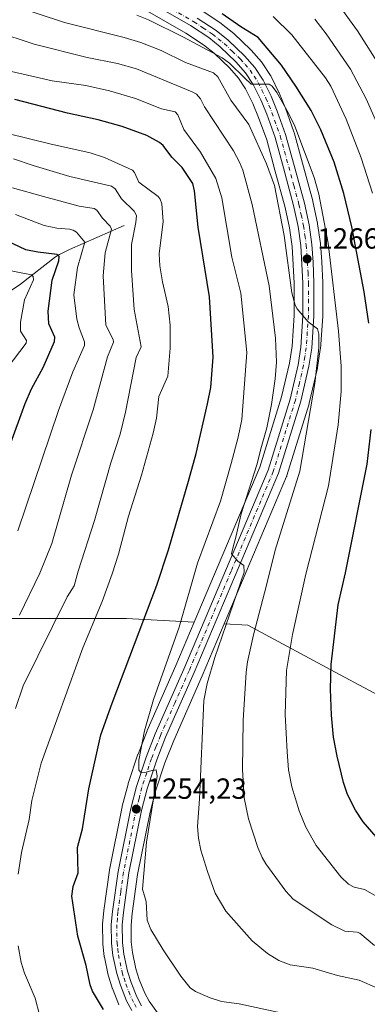
# Model space of a CAD drawing. Units: metres. Extents: x 661429 to 664883, y 4755779 to 4758409.
# Drawn here: x 662347 to 662467, y 4756793 to 4757131 of the extents above; entities that cross this region are included whole.
import ezdxf

# ---------------------------------------------------------------- set-up
doc = ezdxf.new("R2010")
doc.units = ezdxf.units.M
doc.header["$MEASUREMENT"] = 0
doc.linetypes.add('DGN Style 4', pattern=[2.638475, 1.318413, -0.659207, 0.001648, -0.659207])
for name, color, linetype, lineweight in [('Arbolado forestal CxS', 92, 'Continuous', 0), ('Carretera de calzada única Cxs', 7, 'Continuous', 13), ('Carretera de calzada única eje', 7, 'DGN Style 4', 0), ('Corriente natural lineal', 142, 'Continuous', 13), ('Curva de nivel maestra', 30, 'Continuous', 30), ('Curva de nivel normal', 30, 'Continuous', 0), ('Núcleo urbano CxS', 7, 'Continuous', 0), ('Punto de cota en terreno', 7, 'Continuous', 0), ('Rótulo de punto de cota en terreno', 7, 'Continuous', 0)]:
    doc.layers.add(name, color=color, linetype=linetype, lineweight=lineweight)
doc.styles.add('Style-Arial', font='txt')

# ---------------------------------------------------------------- blocks, each defined once
blk = doc.blocks.new('*U9')
at = {"layer": 'Arbolado forestal CxS', "color": 92, "linetype": 'Continuous', "lineweight": 0}
for points in [[(662323.6107, 4756925.5605, 1225.5272), (662358.3299, 4756925.5603, 1238.0206), (662383.7909, 4756925.5601, 1247.3629), (662407.0843, 4756924.2657, 1256.488), (662400.7763, 4756909.3405, 1255.8231), (662390.9161, 4756887.0329, 1254.1635), (662390.8627, 4756886.9039, 1254.1529), (662387.7719, 4756878.9251, 1253.8742), (662387.7355, 4756878.8231, 1253.8775), (662384.3655, 4756868.7631, 1253.8286), (662384.3043, 4756868.5557, 1253.8386), (662382.3543, 4756860.9557, 1253.8177), (662382.3193, 4756860.8029, 1253.7989), (662377.9493, 4756839.1229, 1252.8426), (662377.9357, 4756839.0511, 1252.8397), (662377.9193, 4756838.9481, 1252.8357), (662375.9793, 4756825.1581, 1252.1134), (662375.9615, 4756825.0021, 1252.1013), (662375.5715, 4756820.5521, 1251.7859), (662375.5603, 4756820.2713, 1251.7692), (662375.6403, 4756813.9023, 1251.4413), (662375.6589, 4756813.6043, 1251.4286), (662376.1389, 4756809.3443, 1251.34), (662376.1657, 4756809.1591, 1251.3386), (662376.1859, 4756809.0555, 1251.339), (662377.5059, 4756802.8555, 1251.4129), (662377.5809, 4756802.5717, 1251.4039), (662378.8709, 4756798.5117, 1251.3124), (662378.9111, 4756798.3941, 1251.3091), (662378.9375, 4756798.3241, 1251.3071), (662381.0175, 4756793.0241, 1250.8989), (662381.1821, 4756792.6731, 1250.8849)], [(662394.4037, 4756789.9891, 1250.6401), (662391.5343, 4756793.9807, 1250.8173), (662390.0513, 4756796.6965, 1251.1408), (662388.1681, 4756801.4471, 1251.5082), (662387.0341, 4756805.0271, 1251.7589), (662385.8353, 4756810.6597, 1252.1084), (662385.4279, 4756814.3165, 1252.2458), (662385.3519, 4756820.0789, 1252.5776), (662385.7017, 4756824.0799, 1252.8893), (662387.5985, 4756837.5445, 1253.4337), (662391.8953, 4756858.8893, 1254.3871), (662393.7587, 4756866.1191, 1254.7146), (662397.0125, 4756875.8511, 1255.2306), (662400.0017, 4756883.5499, 1255.9436), (662409.8337, 4756905.7795, 1258.0711), (662417.4023, 4756923.6925, 1258.9882), (662425.4542, 4756923.2451, 1262.813), (662455.5441, 4756907.0423, 1274.8525), (662490.2631, 4756888.5251, 1285.3174)]]:
    blk.add_polyline3d(points, dxfattribs=at)
blk = doc.blocks.new('*U19')
at = {"layer": 'Núcleo urbano CxS', "color": 7, "linetype": 'Continuous', "lineweight": 0}
for points in [[(662381.1821, 4756792.6731, 1250.8849), (662381.0175, 4756793.0241, 1250.8989), (662378.9375, 4756798.3241, 1251.3071), (662378.9111, 4756798.3941, 1251.3091), (662378.8709, 4756798.5117, 1251.3124), (662377.5809, 4756802.5717, 1251.4039), (662377.5059, 4756802.8555, 1251.4129), (662376.1859, 4756809.0555, 1251.339), (662376.1657, 4756809.1591, 1251.3386), (662376.1389, 4756809.3443, 1251.34), (662375.6589, 4756813.6043, 1251.4286), (662375.6403, 4756813.9023, 1251.4413), (662375.5603, 4756820.2713, 1251.7692), (662375.5715, 4756820.5521, 1251.7859), (662375.9615, 4756825.0021, 1252.1013), (662375.9793, 4756825.1581, 1252.1134), (662377.9193, 4756838.9481, 1252.8357), (662377.9357, 4756839.0511, 1252.8397), (662377.9493, 4756839.1229, 1252.8426), (662382.3193, 4756860.8029, 1253.7989), (662382.3543, 4756860.9557, 1253.8177), (662384.3043, 4756868.5557, 1253.8386), (662384.3655, 4756868.7631, 1253.8286), (662387.7355, 4756878.8231, 1253.8775), (662387.7719, 4756878.9251, 1253.8742), (662390.8627, 4756886.9039, 1254.1529), (662390.9161, 4756887.0329, 1254.1635), (662400.7763, 4756909.3405, 1255.8231), (662407.0843, 4756924.2657, 1256.488), (662429.6087, 4756977.5605, 1259.3484), (662437.0937, 4757001.7187, 1260.8229), (662439.8217, 4757013.3073, 1261.7918), (662440.6859, 4757019.0693, 1262.5248), (662441.4399, 4757029.7051, 1263.6907), (662441.4301, 4757040.7325, 1264.7242), (662440.7021, 4757053.3861, 1265.1578), (662439.8139, 4757059.7481, 1265.4856), (662438.3041, 4757066.7999, 1265.3458), (662434.8057, 4757079.5913, 1265.5314), (662431.9765, 4757090.0077, 1266.8911), (662429.1835, 4757097.7717, 1267.685), (662427.1959, 4757102.5127, 1268.5943), (662424.7385, 4757107.5611, 1268.8973), (662422.3175, 4757111.2289, 1269.2351), (662419.2287, 4757114.7659, 1269.3107), (662414.0102, 4757119.7625, 1269.868), (662410.2717, 4757122.7627, 1270.5973), (662404.1849, 4757126.7753, 1271.1962), (662360.6277, 4757151.8361, 1274.7911)], [(662409.7871, 4757134.4111, 1274.0368), (662416.2471, 4757130.1311, 1273.434), (662416.4622, 4757129.9743, 1273.4028), (662420.6321, 4757126.6443, 1273.2856), (662420.6885, 4757126.5983, 1273.2885), (662420.8325, 4757126.4693, 1273.2891), (662426.4425, 4757121.1093, 1272.5734), (662426.6341, 4757120.9085, 1272.5491), (662430.1811, 4757116.8285, 1272.2784), (662430.4033, 4757116.5335, 1272.2756), (662433.2633, 4757112.2035, 1271.8281), (662433.3581, 4757112.0501, 1271.8241), (662433.4569, 4757111.8645, 1271.811), (662436.1569, 4757106.3245, 1271.2819), (662436.2301, 4757106.1621, 1271.2585), (662438.3301, 4757101.1121, 1270.4739), (662438.3807, 4757100.9817, 1270.4739), (662441.3123, 4757092.8473, 1269.6141), (662441.3846, 4757092.6191, 1269.5486), (662444.2843, 4757081.9801, 1269.1011), (662447.8239, 4757069.0311, 1268.2232), (662447.8637, 4757068.8679, 1268.2181), (662449.4537, 4757061.4379, 1268.0429), (662449.4745, 4757061.3311, 1268.0424), (662449.4917, 4757061.2215, 1268.0398), (662450.4317, 4757054.4315, 1267.7872), (662450.4511, 4757054.2525, 1267.7776), (662450.9211, 4757048.2025, 1267.35), (662450.9275, 4757048.0931, 1267.3411), (662451.2176, 4757041.0231, 1267.0659), (662451.2202, 4757040.9027, 1267.0576), (662451.2301, 4757029.5215, 1266.1995), (662451.2225, 4757029.3067, 1266.1773), (662450.4325, 4757018.2267, 1265.5453), (662450.4067, 4757017.9933, 1265.5307), (662449.4667, 4757011.7533, 1264.9345), (662449.4545, 4757011.6791, 1264.9292), (662449.4209, 4757011.5155, 1264.9145), (662446.6009, 4756999.4855, 1263.9194), (662446.5457, 4756999.2823, 1263.9086), (662438.9057, 4756974.6223, 1262.0924), (662438.8591, 4756974.4841, 1262.0794), (662438.8035, 4756974.3425, 1262.0625), (662417.4023, 4756923.6925, 1258.9882), (662409.8337, 4756905.7795, 1258.0711), (662400.0017, 4756883.5499, 1255.9436), (662397.0125, 4756875.8511, 1255.2306), (662393.7587, 4756866.1191, 1254.7146), (662391.8953, 4756858.8893, 1254.3871), (662387.5985, 4756837.5445, 1253.4337), (662385.7017, 4756824.0799, 1252.8893), (662385.3519, 4756820.0789, 1252.5776), (662385.4279, 4756814.3165, 1252.2458), (662385.8353, 4756810.6597, 1252.1084), (662387.0341, 4756805.0271, 1251.7589), (662388.1681, 4756801.4471, 1251.5082), (662390.0513, 4756796.6965, 1251.1408), (662391.5343, 4756793.9807, 1250.8173), (662394.4037, 4756789.9891, 1250.6401)]]:
    blk.add_polyline3d(points, dxfattribs=at)
blk = doc.blocks.new('*U23')
at = {"layer": 'Arbolado forestal CxS', "color": 92, "linetype": 'Continuous', "lineweight": 0}
blk.add_polyline3d([(662360.6277, 4757151.8361, 1274.7911), (662404.1849, 4757126.7753, 1271.1962), (662410.2717, 4757122.7627, 1270.5973), (662414.0102, 4757119.7625, 1269.868), (662419.2287, 4757114.7659, 1269.3107), (662422.3175, 4757111.2289, 1269.2351), (662424.7385, 4757107.5611, 1268.8973), (662427.1959, 4757102.5127, 1268.5943), (662429.1835, 4757097.7717, 1267.685), (662431.9765, 4757090.0077, 1266.8911), (662434.8057, 4757079.5913, 1265.5314), (662438.3041, 4757066.7999, 1265.3458), (662439.8139, 4757059.7481, 1265.4856), (662440.7021, 4757053.3861, 1265.1578), (662441.4301, 4757040.7325, 1264.7242), (662441.4399, 4757029.7051, 1263.6907), (662440.6859, 4757019.0693, 1262.5248), (662439.8217, 4757013.3073, 1261.7918), (662437.0937, 4757001.7187, 1260.8229), (662429.6087, 4756977.5605, 1259.3484), (662407.0843, 4756924.2657, 1256.488), (662383.7909, 4756925.5601, 1247.3629), (662358.3299, 4756925.5603, 1238.0206), (662323.6107, 4756925.5605, 1225.5272)], dxfattribs=at)
blk = doc.blocks.new('5PATER')
at = {"layer": 'Punto de cota en terreno', "linetype": 'Continuous', "lineweight": 0}
h = blk.add_hatch(color=51, dxfattribs=at)
edge = h.paths.add_edge_path()
edge.add_ellipse((0, 0), major_axis=(-0.11, -0.111), ratio=0.999422, start_angle=0, end_angle=360)
blk = doc.blocks.new('*U26')
at = {"layer": 'Carretera de calzada única Cxs', "color": 7, "linetype": 'Continuous', "lineweight": 13}
for points in [[(662385.6601, 4756790.7601, 1250.8399), (662383.8101, 4756794.1201, 1251.2661), (662381.7301, 4756799.4201, 1251.7325), (662380.4401, 4756803.4801, 1252.897), (662379.1201, 4756809.6801, 1253.7357), (662378.6401, 4756813.9401, 1253.4541), (662378.5601, 4756820.2901, 1254.332), (662378.9501, 4756824.7401, 1253.7082), (662380.8901, 4756838.5301, 1253.2067), (662385.2601, 4756860.2101, 1254.8706), (662387.2101, 4756867.8101, 1255.2961), (662390.5801, 4756877.8701, 1256.3128), (662393.6601, 4756885.8201, 1260.5836), (662403.5301, 4756908.1501, 1260.1017), (662432.4301, 4756976.5301, 1266.1216), (662439.9901, 4757000.9301, 1274.0549), (662442.7701, 4757012.7401, 1266.019), (662443.6701, 4757018.7401, 1266.1965), (662444.4401, 4757029.6001, 1269.5337), (662444.4301, 4757040.8201, 1272.5986), (662443.6901, 4757053.6801, 1271.2855), (662442.7701, 4757060.2701, 1274.8268), (662441.2201, 4757067.5101, 1277.2257), (662437.7001, 4757080.3801, 1273.8735), (662434.8401, 4757090.9101, 1272.8278), (662431.9801, 4757098.8601, 1271.0155), (662429.9301, 4757103.7501, 1275.9581), (662427.3501, 4757109.0501, 1278.84), (662424.7101, 4757113.0501, 1278.0423), (662421.4001, 4757116.8401, 1276.0725), (662415.9901, 4757122.0201, 1277.3974), (662412.0401, 4757125.1901, 1274.5911), (662405.7601, 4757129.3301, 1279.7527), (662362.1001, 4757154.4501, 1280.9556)], [(662408.1301, 4757131.9101, 1282.5635), (662414.5901, 4757127.6301, 1280.4393), (662418.7601, 4757124.3001, 1283.9157), (662424.3701, 4757118.9401, 1283.5052), (662427.9001, 4757114.8801, 1285.4956), (662430.7601, 4757110.5501, 1285.1552), (662433.4601, 4757105.0101, 1280.2467), (662435.5601, 4757099.9601, 1276.9572), (662438.4901, 4757091.8301, 1276.5124), (662441.3901, 4757081.1901, 1281.8001), (662444.9301, 4757068.2401, 1280.8597), (662446.5201, 4757060.8101, 1279.5091), (662447.4601, 4757054.0201, 1275.2943), (662447.9301, 4757047.9701, 1272.965), (662448.2201, 4757040.9001, 1281.2186), (662448.2301, 4757029.5201, 1277.7318), (662447.4401, 4757018.4401, 1271.613), (662446.5001, 4757012.2001, 1274.1503), (662443.6801, 4757000.1701, 1275.8287), (662436.0401, 4756975.5101, 1268.0734), (662407.0801, 4756906.9701, 1260.3764), (662397.2301, 4756884.7001, 1256.7202), (662394.1901, 4756876.8701, 1257.5007), (662390.8801, 4756866.9701, 1256.6905), (662388.9701, 4756859.5601, 1258.0861), (662384.6401, 4756838.0501, 1256.4158), (662382.7201, 4756824.4201, 1254.3566), (662382.3501, 4756820.1901, 1254.0856), (662382.4301, 4756814.1301, 1254.8623), (662382.8701, 4756810.1801, 1256.2493), (662384.1301, 4756804.2601, 1256.4424), (662385.3401, 4756800.4401, 1255.317), (662387.3301, 4756795.4201, 1252.4554), (662388.9901, 4756792.3801, 1252.4574)]]:
    blk.add_polyline3d(points, dxfattribs=at)

msp = doc.modelspace()

# ---------------------------------------------------------------- linework, layer by layer
at = {"layer": 'Arbolado forestal CxS', "color": 92, "linetype": 'Continuous', "lineweight": 0}
for points in [[(662360.6277, 4757151.8361, 1274.7911), (662404.1849, 4757126.7753, 1271.1962), (662410.2717, 4757122.7627, 1270.5973), (662414.0102, 4757119.7625, 1269.868), (662419.2287, 4757114.7659, 1269.3107), (662422.3175, 4757111.2289, 1269.2351), (662424.7385, 4757107.5611, 1268.8973), (662427.1959, 4757102.5127, 1268.5943), (662429.1835, 4757097.7717, 1267.685), (662431.9765, 4757090.0077, 1266.8911), (662434.8057, 4757079.5913, 1265.5314), (662438.3041, 4757066.7999, 1265.3458), (662439.8139, 4757059.7481, 1265.4856), (662440.7021, 4757053.3861, 1265.1578), (662441.4301, 4757040.7325, 1264.7242), (662441.4399, 4757029.7051, 1263.6907), (662440.6859, 4757019.0693, 1262.5248), (662439.8217, 4757013.3073, 1261.7918), (662437.0937, 4757001.7187, 1260.8229), (662429.6087, 4756977.5605, 1259.3484), (662407.0843, 4756924.2657, 1256.488)], [(662490.2631, 4756888.5251, 1285.3174), (662455.5441, 4756907.0423, 1274.8525), (662425.4542, 4756923.2451, 1262.813), (662417.4023, 4756923.6925, 1258.9882), (662438.8035, 4756974.3425, 1262.0625), (662438.8591, 4756974.4841, 1262.0794), (662438.9057, 4756974.6223, 1262.0924), (662446.5457, 4756999.2823, 1263.9086), (662446.6009, 4756999.4855, 1263.9194), (662449.4209, 4757011.5155, 1264.9145), (662449.4545, 4757011.6791, 1264.9292), (662449.4667, 4757011.7533, 1264.9345), (662450.4067, 4757017.9933, 1265.5307), (662450.4325, 4757018.2267, 1265.5453), (662451.2225, 4757029.3067, 1266.1773), (662451.2301, 4757029.5215, 1266.1995), (662451.2202, 4757040.9027, 1267.0576), (662451.2176, 4757041.0231, 1267.0659), (662450.9275, 4757048.0931, 1267.3411), (662450.9211, 4757048.2025, 1267.35), (662450.4511, 4757054.2525, 1267.7776), (662450.4317, 4757054.4315, 1267.7872), (662449.4917, 4757061.2215, 1268.0398), (662449.4745, 4757061.3311, 1268.0424), (662449.4537, 4757061.4379, 1268.0429), (662447.8637, 4757068.8679, 1268.2181), (662447.8239, 4757069.0311, 1268.2232), (662444.2843, 4757081.9801, 1269.1011), (662441.3846, 4757092.6191, 1269.5486), (662441.3123, 4757092.8473, 1269.6141), (662438.3807, 4757100.9817, 1270.4739), (662438.3301, 4757101.1121, 1270.4739), (662436.2301, 4757106.1621, 1271.2585), (662436.1569, 4757106.3245, 1271.2819), (662433.4569, 4757111.8645, 1271.811), (662433.3581, 4757112.0501, 1271.8241), (662433.2633, 4757112.2035, 1271.8281), (662430.4033, 4757116.5335, 1272.2756), (662430.1811, 4757116.8285, 1272.2784), (662426.6341, 4757120.9085, 1272.5491), (662426.4425, 4757121.1093, 1272.5734), (662420.8325, 4757126.4693, 1273.2891), (662420.6885, 4757126.5983, 1273.2885), (662420.6321, 4757126.6443, 1273.2856), (662416.4622, 4757129.9743, 1273.4028), (662416.2471, 4757130.1311, 1273.434), (662409.7871, 4757134.4111, 1274.0368)], [(662409.7871, 4757134.4111, 1274.0368), (662416.2471, 4757130.1311, 1273.434), (662416.4622, 4757129.9743, 1273.4028), (662420.6321, 4757126.6443, 1273.2856), (662420.6885, 4757126.5983, 1273.2885), (662420.8325, 4757126.4693, 1273.2891), (662426.4425, 4757121.1093, 1272.5734), (662426.6341, 4757120.9085, 1272.5491), (662430.1811, 4757116.8285, 1272.2784), (662430.4033, 4757116.5335, 1272.2756), (662433.2633, 4757112.2035, 1271.8281), (662433.3581, 4757112.0501, 1271.8241), (662433.4569, 4757111.8645, 1271.811), (662436.1569, 4757106.3245, 1271.2819), (662436.2301, 4757106.1621, 1271.2585), (662438.3301, 4757101.1121, 1270.4739), (662438.3807, 4757100.9817, 1270.4739), (662441.3123, 4757092.8473, 1269.6141), (662441.3846, 4757092.6191, 1269.5486), (662444.2843, 4757081.9801, 1269.1011), (662447.8239, 4757069.0311, 1268.2232), (662447.8637, 4757068.8679, 1268.2181), (662449.4537, 4757061.4379, 1268.0429), (662449.4745, 4757061.3311, 1268.0424), (662449.4917, 4757061.2215, 1268.0398), (662450.4317, 4757054.4315, 1267.7872), (662450.4511, 4757054.2525, 1267.7776), (662450.9211, 4757048.2025, 1267.35), (662450.9275, 4757048.0931, 1267.3411), (662451.2176, 4757041.0231, 1267.0659), (662451.2202, 4757040.9027, 1267.0576), (662451.2301, 4757029.5215, 1266.1995), (662451.2225, 4757029.3067, 1266.1773), (662450.4325, 4757018.2267, 1265.5453), (662450.4067, 4757017.9933, 1265.5307), (662449.4667, 4757011.7533, 1264.9345), (662449.4545, 4757011.6791, 1264.9292), (662449.4209, 4757011.5155, 1264.9145), (662446.6009, 4756999.4855, 1263.9194), (662446.5457, 4756999.2823, 1263.9086), (662438.9057, 4756974.6223, 1262.0924), (662438.8591, 4756974.4841, 1262.0794), (662438.8035, 4756974.3425, 1262.0625), (662417.4023, 4756923.6925, 1258.9882)], [(662407.0843, 4756924.2657, 1256.488), (662383.7909, 4756925.5601, 1247.3629), (662358.3299, 4756925.5603, 1238.0206), (662323.6107, 4756925.5605, 1225.5272)], [(662407.0843, 4756924.2657, 1256.488), (662383.7909, 4756925.5601, 1247.3629), (662358.3299, 4756925.5603, 1238.0206), (662323.6107, 4756925.5605, 1225.5272)], [(662407.0843, 4756924.2657, 1256.488), (662400.7763, 4756909.3405, 1255.8231), (662390.9161, 4756887.0329, 1254.1635), (662390.8627, 4756886.9039, 1254.1529), (662387.7719, 4756878.9251, 1253.8742), (662387.7355, 4756878.8231, 1253.8775), (662384.3655, 4756868.7631, 1253.8286), (662384.3043, 4756868.5557, 1253.8386), (662382.3543, 4756860.9557, 1253.8177), (662382.3193, 4756860.8029, 1253.7989), (662377.9493, 4756839.1229, 1252.8426), (662377.9357, 4756839.0511, 1252.8397), (662377.9193, 4756838.9481, 1252.8357), (662375.9793, 4756825.1581, 1252.1134), (662375.9615, 4756825.0021, 1252.1013), (662375.5715, 4756820.5521, 1251.7859), (662375.5603, 4756820.2713, 1251.7692), (662375.6403, 4756813.9023, 1251.4413), (662375.6589, 4756813.6043, 1251.4286), (662376.1389, 4756809.3443, 1251.34), (662376.1657, 4756809.1591, 1251.3386), (662376.1859, 4756809.0555, 1251.339), (662377.5059, 4756802.8555, 1251.4129), (662377.5809, 4756802.5717, 1251.4039), (662378.8709, 4756798.5117, 1251.3124), (662378.9111, 4756798.3941, 1251.3091), (662378.9375, 4756798.3241, 1251.3071), (662381.0175, 4756793.0241, 1250.8989), (662381.1821, 4756792.6731, 1250.8849)], [(662417.4023, 4756923.6925, 1258.9882), (662409.8337, 4756905.7795, 1258.0711), (662400.0017, 4756883.5499, 1255.9436), (662397.0125, 4756875.8511, 1255.2306), (662393.7587, 4756866.1191, 1254.7146), (662391.8953, 4756858.8893, 1254.3871), (662387.5985, 4756837.5445, 1253.4337), (662385.7017, 4756824.0799, 1252.8893), (662385.3519, 4756820.0789, 1252.5776), (662385.4279, 4756814.3165, 1252.2458), (662385.8353, 4756810.6597, 1252.1084), (662387.0341, 4756805.0271, 1251.7589), (662388.1681, 4756801.4471, 1251.5082), (662390.0513, 4756796.6965, 1251.1408), (662391.5343, 4756793.9807, 1250.8173), (662394.4037, 4756789.9891, 1250.6401)], [(662417.4023, 4756923.6925, 1258.9882), (662425.4542, 4756923.2451, 1262.813), (662455.5441, 4756907.0423, 1274.8525), (662490.2631, 4756888.5251, 1285.3174), (662524.9828, 4756888.5247, 1296.1721), (662555.0727, 4756888.5245, 1307.0506), (662575.8909, 4756888.5243, 1307.791)], [(662417.4023, 4756923.6925, 1258.9882), (662425.4542, 4756923.2451, 1262.813), (662455.5441, 4756907.0423, 1274.8525), (662490.2631, 4756888.5251, 1285.3174), (662524.9828, 4756888.5247, 1296.1721), (662555.0727, 4756888.5245, 1307.0506), (662575.8909, 4756888.5243, 1307.791)]]:
    msp.add_polyline3d(points, dxfattribs=at)
at = {"layer": 'Carretera de calzada única Cxs', "color": 7, "linetype": 'Continuous', "lineweight": 13}
for points in [[(662385.6601, 4756790.7601, 1250.8399), (662383.8101, 4756794.1201, 1251.2661), (662381.7301, 4756799.4201, 1251.7325), (662380.4401, 4756803.4801, 1252.897), (662379.1201, 4756809.6801, 1253.7357), (662378.6401, 4756813.9401, 1253.4541), (662378.5601, 4756820.2901, 1254.332), (662378.9501, 4756824.7401, 1253.7082), (662380.8901, 4756838.5301, 1253.2067), (662385.2601, 4756860.2101, 1254.8706), (662387.2101, 4756867.8101, 1255.2961), (662390.5801, 4756877.8701, 1256.3128), (662393.6601, 4756885.8201, 1260.5836), (662403.5301, 4756908.1501, 1260.1017), (662432.4301, 4756976.5301, 1266.1216), (662439.9901, 4757000.9301, 1274.0549), (662442.7701, 4757012.7401, 1266.019), (662443.6701, 4757018.7401, 1266.1965), (662444.4401, 4757029.6001, 1269.5337), (662444.4301, 4757040.8201, 1272.5986), (662443.6901, 4757053.6801, 1271.2855), (662442.7701, 4757060.2701, 1274.8268), (662441.2201, 4757067.5101, 1277.2257), (662437.7001, 4757080.3801, 1273.8735), (662434.8401, 4757090.9101, 1272.8278), (662431.9801, 4757098.8601, 1271.0155), (662429.9301, 4757103.7501, 1275.9581), (662427.3501, 4757109.0501, 1278.84), (662424.7101, 4757113.0501, 1278.0423), (662421.4001, 4757116.8401, 1276.0725), (662415.9901, 4757122.0201, 1277.3974), (662412.0401, 4757125.1901, 1274.5911), (662405.7601, 4757129.3301, 1279.7527), (662362.1001, 4757154.4501, 1280.9556)], [(662408.1301, 4757131.9101, 1282.5635), (662414.5901, 4757127.6301, 1280.4393), (662418.7601, 4757124.3001, 1283.9157), (662424.3701, 4757118.9401, 1283.5052), (662427.9001, 4757114.8801, 1285.4956), (662430.7601, 4757110.5501, 1285.1552), (662433.4601, 4757105.0101, 1280.2467), (662435.5601, 4757099.9601, 1276.9572), (662438.4901, 4757091.8301, 1276.5124), (662441.3901, 4757081.1901, 1281.8001), (662444.9301, 4757068.2401, 1280.8597), (662446.5201, 4757060.8101, 1279.5091), (662447.4601, 4757054.0201, 1275.2943), (662447.9301, 4757047.9701, 1272.965), (662448.2201, 4757040.9001, 1281.2186), (662448.2301, 4757029.5201, 1277.7318), (662447.4401, 4757018.4401, 1271.613), (662446.5001, 4757012.2001, 1274.1503), (662443.6801, 4757000.1701, 1275.8287), (662436.0401, 4756975.5101, 1268.0734), (662407.0801, 4756906.9701, 1260.3764), (662397.2301, 4756884.7001, 1256.7202), (662394.1901, 4756876.8701, 1257.5007), (662390.8801, 4756866.9701, 1256.6905), (662388.9701, 4756859.5601, 1258.0861), (662384.6401, 4756838.0501, 1256.4158), (662382.7201, 4756824.4201, 1254.3566), (662382.3501, 4756820.1901, 1254.0856), (662382.4301, 4756814.1301, 1254.8623), (662382.8701, 4756810.1801, 1256.2493), (662384.1301, 4756804.2601, 1256.4424), (662385.3401, 4756800.4401, 1255.317), (662387.3301, 4756795.4201, 1252.4554), (662388.9901, 4756792.3801, 1252.4574)]]:
    msp.add_polyline3d(points, dxfattribs=at)
at = {"layer": 'Carretera de calzada única eje', "color": 7, "linetype": 'DGN Style 4', "lineweight": 0}
msp.add_polyline3d([(662385.0601, 4757143.2101, 1279.1787), (662406.9501, 4757130.6201, 1279.9885), (662410.0801, 4757128.5501, 1277.2281), (662413.3101, 4757126.4101, 1276.5826), (662415.2901, 4757124.8201, 1279.1243), (662417.3801, 4757123.1601, 1280.1517), (662420.0801, 4757120.5701, 1280.4422), (662422.8801, 4757117.8901, 1278.5336), (662424.5401, 4757115.9901, 1280.2718), (662426.3101, 4757113.9601, 1281.6622), (662427.6301, 4757111.9601, 1281.5882), (662429.0601, 4757109.8001, 1281.7565), (662430.3401, 4757107.1501, 1280.5245), (662431.6901, 4757104.3801, 1276.509), (662432.7201, 4757101.9301, 1272.3358), (662433.7701, 4757099.4101, 1272.8202), (662436.6601, 4757091.3701, 1273.5751), (662438.0901, 4757086.1001, 1275.9253), (662439.5401, 4757080.7801, 1277.6611), (662441.3101, 4757074.3501, 1279.9702), (662443.0701, 4757067.8701, 1277.2152), (662443.8501, 4757064.2501, 1277.6644), (662444.6401, 4757060.5401, 1277.1394), (662445.1001, 4757057.2401, 1275.5761), (662445.5701, 4757053.8501, 1273.2818), (662445.8101, 4757050.8201, 1271.9413), (662446.1801, 4757044.3901, 1274.8512), (662446.3201, 4757040.8601, 1276.9215), (662446.3301, 4757035.2501, 1274.6496), (662446.3301, 4757029.5601, 1273.5611), (662445.9401, 4757024.0201, 1271.6655), (662445.5601, 4757018.5901, 1268.935), (662445.0801, 4757015.4701, 1269.075), (662444.6301, 4757012.4701, 1269.9515), (662443.2201, 4757006.4501, 1272.4608), (662441.8301, 4757000.5501, 1273.1195), (662434.2301, 4756976.0201, 1266.5663), (662419.7501, 4756941.7501, 1266.2161), (662405.3101, 4756907.5601, 1259.9124), (662400.3801, 4756896.4201, 1257.7054), (662395.4501, 4756885.2601, 1258.3861), (662393.9201, 4756881.3401, 1257.4026), (662392.3801, 4756877.3701, 1255.3757), (662390.7301, 4756872.4201, 1256.3328), (662389.0401, 4756867.3901, 1255.6031), (662388.0901, 4756863.6801, 1255.967), (662387.1101, 4756859.8801, 1255.3552), (662384.9501, 4756849.1301, 1254.5954), (662382.7601, 4756838.2901, 1253.5343), (662381.8101, 4756831.4701, 1253.1645), (662380.8301, 4756824.5801, 1253.7763), (662380.6501, 4756822.4601, 1254.1055), (662380.4501, 4756820.2401, 1254.2141), (662380.5301, 4756814.0301, 1254.1862), (662380.7701, 4756811.9001, 1254.3345), (662380.9901, 4756809.9301, 1254.6715), (662382.2801, 4756803.8701, 1252.8779), (662382.9301, 4756801.8401, 1252.4844), (662383.5301, 4756799.9301, 1252.7336), (662384.5701, 4756797.2801, 1252.208), (662385.5701, 4756794.7701, 1251.7363), (662386.4901, 4756793.0901, 1251.1195), (662387.3201, 4756791.5701, 1250.7195)], dxfattribs=at)
at = {"layer": 'Corriente natural lineal', "color": 142, "linetype": 'Continuous', "lineweight": 13}
for points in [[(662382.9601, 4757060.6401, 1237.4599), (662364.2401, 4757052.3801, 1227.8766), (662360.7501, 4757050.6801, 1226.6039), (662359.4101, 4757049.7901, 1225.9887), (662347.3801, 4757040.4501, 1218.8568)], [(662347.3801, 4757040.4501, 1218.8568), (662334.8024, 4757031.9311, 1213.0955), (662324.5274, 4757027.8648, 1209.4828), (662318.2269, 4757023.257, 1207.023), (662307.1665, 4757018.598, 1203.4416), (662295.7518, 4757012.7942, 1200.5109), (662284.2419, 4757005.2162, 1197.3429), (662272.5024, 4756999.8863, 1193.5462), (662267.7466, 4756995.6522, 1191.4721), (662261.5991, 4756987.7325, 1188.3297), (662258.8156, 4756985.475, 1187.9403), (662255.6535, 4756983.7344, 1187.0447), (662250.7592, 4756981.5971, 1185.7695), (662245.2561, 4756980.3863, 1184.1055), (662239.2327, 4756978.4392, 1181.8515), (662225.5639, 4756971.9149, 1178.7071), (662220.4332, 4756970.0921, 1177.9992), (662205, 4756963, 1172.9015)]]:
    msp.add_polyline3d(points, dxfattribs=at)
at = {"layer": 'Curva de nivel maestra', "color": 30, "linetype": 'Continuous', "lineweight": 30, "flags": 128}
for points, elevation in [([(662467.07, 4757026.9901), (662465.43, 4757037.8001), (662461.18, 4757060.1701), (662458.5, 4757071.5701), (662455.12, 4757082.3401), (662450.61, 4757093.4801), (662447.27, 4757100.1501), (662441.94, 4757108.4601), (662437.07, 4757115.7201), (662429.07, 4757125.1901), (662423.07, 4757128.8501), (662416.7, 4757133.4001)], 1275), ([(662375.92, 4756791.1301), (662372.06, 4756797.3901), (662371.26, 4756799.5901), (662369.93, 4756806.2001), (662367.11, 4756816.3301), (662364.98, 4756830.0301), (662365.41, 4756833.3601), (662367.17, 4756838.1301), (662366.95, 4756846.8101), (662368.66, 4756853.1701), (662370.82, 4756866.9701), (662375.02, 4756885.4901), (662378.9, 4756896.4401), (662394.25, 4756937.0201), (662398.17, 4756949.0801), (662405.12, 4756972.7101), (662407.76, 4756982.2301), (662411.68, 4756999.2601), (662412.72, 4757004.9201), (662413.59, 4757015.3201), (662412.28, 4757036.0901), (662408.41, 4757060.0601), (662407.17, 4757072.5501), (662406.57, 4757075.0201), (662402.89, 4757080.5801), (662399.32, 4757084.1201), (662396.35, 4757088.0701), (662395.17, 4757089.1901), (662390.78, 4757091.5001), (662382.32, 4757094.5901), (662374.09, 4757096.9601), (662363.5, 4757099.2201), (662345.4, 4757103.9701)], 1250), ([(662343.54, 4756984.6401), (662348.98, 4756999.4601), (662351.08, 4757004.4401), (662355.14, 4757011.7901), (662359.02, 4757020.7801), (662359.11, 4757022.1901), (662357.13, 4757026.7601), (662356.91, 4757031.1101), (662358.25, 4757041.7601), (662360.53, 4757048.4901), (662360.66, 4757049.9201), (662359.97, 4757050.6201), (662353.27, 4757051.4101), (662349.22, 4757052.2601), (662340.7, 4757056.2401)], 1225), ([(662474.06, 4756845.2801), (662465.14, 4756855.6401), (662462.51, 4756859.5801), (662459.77, 4756865.0501), (662458.36, 4756869.1301), (662456.25, 4756878.2201), (662454.99, 4756884.7201), (662454.3, 4756892.2501), (662453.9, 4756901.2101), (662454.15, 4756909.7201), (662456.49, 4756930.2501), (662459.06, 4756941.2401), (662466.49, 4756978.5701), (662467.89, 4756990.4401)], 1275)]:
    msp.add_lwpolyline(points, dxfattribs=dict(at, elevation=elevation))
at = {"layer": 'Curva de nivel normal', "color": 30, "linetype": 'Continuous', "lineweight": 0, "flags": 128}
for points, elevation in [([(662471.27, 4757114.72), (662463.24, 4757127.49), (662456.14, 4757137.1)], 1290), ([(662469.06, 4756813.13), (662464.01, 4756817.38), (662463.1, 4756817.71), (662458.87, 4756818.08), (662454.39, 4756820.16), (662441.04, 4756829.07), (662438.52, 4756831.8), (662431.71, 4756841.15), (662430.42, 4756843.33), (662428.97, 4756846.77), (662425.74, 4756856.68), (662424.23, 4756863.84), (662423.62, 4756873.55), (662423.91, 4756890.48), (662424.87, 4756907.08), (662425.32, 4756910.59), (662427.42, 4756919.91), (662431.9, 4756936.93), (662434.87, 4756948.97), (662443.38, 4756976.21), (662448.5, 4757006.28), (662449.94, 4757018.52), (662449.94, 4757023.22), (662449.43, 4757025.09), (662446.24, 4757027.47), (662442.44, 4757031.95), (662441.71, 4757033.25), (662440.67, 4757037.51), (662437.98, 4757057.15), (662434.65, 4757074.32), (662431.93, 4757081.75), (662425.8, 4757095.34), (662419.6, 4757103.69), (662415.15, 4757111.71), (662413.74, 4757113.08), (662404.05, 4757116.64), (662395.69, 4757120.78), (662388.69, 4757123.48), (662382.97, 4757125.22), (662362.47, 4757130.44), (662344.06, 4757136.42)], 1265), ([(662474.32, 4756827.42), (662465.55, 4756832.3), (662462, 4756833.1), (662460.04, 4756834.2), (662457.49, 4756836.72), (662448.97, 4756847.46), (662445.45, 4756853.73), (662443.15, 4756859.36), (662440.65, 4756867.67), (662439.5, 4756873.54), (662438.99, 4756879.67), (662438.27, 4756892.48), (662438.8, 4756907.58), (662440.88, 4756919.96), (662445.38, 4756940.78), (662453.26, 4756971.17), (662456.53, 4756992.12), (662457.52, 4757003.58), (662457.57, 4757012.29), (662456.66, 4757024.33), (662453.1, 4757054.58), (662449.87, 4757071.36), (662448.24, 4757077.12), (662441.67, 4757094.78), (662439.5, 4757099.25), (662435.47, 4757106.33), (662433.88, 4757108.46), (662432.87, 4757109.24), (662426.69, 4757109.23), (662424.39, 4757111.41), (662419.19, 4757116.45), (662416.7, 4757118.19), (662403.4, 4757125.38), (662391.32, 4757131.34), (662387.39, 4757132.93)], 1270), ([(662468.36, 4757071.76), (662464.48, 4757083.81), (662459.28, 4757097.16), (662453.98, 4757108.45), (662452.2, 4757111.41), (662440.62, 4757126.19), (662434.21, 4757132.47)], 1280), ([(662472.77, 4757089.13), (662466.16, 4757104.17), (662460.79, 4757114.31), (662452.43, 4757126.46), (662448.49, 4757131.53)], 1285), ([(662470.03, 4756798.39), (662463.81, 4756801.19), (662456.31, 4756802.84), (662447.84, 4756805.35), (662440.08, 4756806.48), (662436.14, 4756807.97), (662432.27, 4756810.33), (662427.03, 4756814.75), (662417.97, 4756824.94), (662414.23, 4756831.12), (662411.59, 4756838.55), (662409.32, 4756845.84), (662408.51, 4756849.97), (662408.14, 4756854.01), (662408.88, 4756863.35), (662410.36, 4756897.31), (662411.55, 4756903.11), (662414.12, 4756912.15), (662424.24, 4756941.42), (662424.07, 4756943.75), (662422.05, 4756945.26), (662419.85, 4756947.7), (662420.46, 4756950.1), (662421.36, 4756953.45), (662423.22, 4756961.54), (662428.55, 4756978.33), (662430.22, 4756984.61), (662432.01, 4756991), (662433.62, 4756999.1), (662434.93, 4757007.85), (662435.38, 4757013.57), (662435.02, 4757021.92), (662432.81, 4757039.9), (662427.01, 4757067.83), (662423.82, 4757079.58), (662422.66, 4757082.38), (662420.52, 4757086.24), (662410.64, 4757101.43), (662409.25, 4757104.18), (662407.81, 4757105.7), (662406.31, 4757106.6), (662387.24, 4757114.43), (662380.73, 4757116.25), (662370.32, 4757118.41), (662352.09, 4757122.99), (662338.72, 4757127.3)], 1260), ([(662441.11, 4756789.06), (662422.55, 4756793.09), (662416.46, 4756793.82), (662412.54, 4756795.07), (662407.5, 4756797.24), (662405.63, 4756798.6), (662402.48, 4756802.61), (662396.34, 4756811.63), (662392.2, 4756818.55), (662390.91, 4756821.78), (662390.5, 4756828.22), (662389.27, 4756832.5), (662390.63, 4756848.57), (662394.38, 4756871.32), (662394.04, 4756873.51), (662392.18, 4756873.09), (662390.12, 4756872.59), (662388.59, 4756872.68), (662388.04, 4756873.49), (662388.06, 4756876.84), (662390.03, 4756886.92), (662393.05, 4756897.71), (662401.88, 4756922.55), (662408.16, 4756944.56), (662416.06, 4756965.82), (662419.76, 4756978.8), (662422.22, 4756987.88), (662423.48, 4756993.91), (662425.19, 4757017), (662423.14, 4757037.3), (662419.97, 4757049.77), (662416.58, 4757070.13), (662414.54, 4757076.73), (662409.26, 4757085.84), (662403.55, 4757093.59), (662401.45, 4757098.69), (662400.54, 4757099.63), (662395.8, 4757100.67), (662386.85, 4757104.22), (662377.91, 4757106.92), (662369.83, 4757108.71), (662358.23, 4757110.39), (662342.8, 4757113.84)], 1255), ([(662346.59, 4756837.62), (662347.72, 4756845.06), (662350.35, 4756856.46), (662351.28, 4756862.95), (662354.5, 4756875.79), (662368.79, 4756915.42), (662375.42, 4756931.32), (662378.88, 4756940.85), (662381, 4756947.6), (662384.51, 4756960.73), (662388.97, 4756974.8), (662392.94, 4756989.26), (662394.11, 4756994.43), (662394.92, 4757001.84), (662397.96, 4757008.86), (662398.81, 4757018.45), (662398.84, 4757026.33), (662398.1, 4757032.74), (662396.19, 4757041.26), (662395.26, 4757046.73), (662395.01, 4757050.86), (662396.37, 4757061.97), (662395.98, 4757068.06), (662395.37, 4757069.63), (662394.65, 4757070.52), (662388.07, 4757075.47), (662386.59, 4757078.83), (662385.87, 4757079.59), (662376.21, 4757083.93), (662371.27, 4757085.62), (662357.48, 4757088.64), (662343.05, 4757092.28)], 1245), ([(662345.62, 4756894.55), (662348.23, 4756902.33), (662363.35, 4756932.92), (662365.8, 4756936.79), (662367.21, 4756941.81), (662372.82, 4756959.22), (662378.39, 4756979.02), (662381.62, 4756988.84), (662383.47, 4756996.46), (662387.16, 4757015.27), (662388.84, 4757018.85), (662386.39, 4757031.68), (662385.45, 4757045.18), (662385.51, 4757054.06), (662387, 4757061.65), (662387.18, 4757064.03), (662386.37, 4757065.51), (662382.07, 4757069.76), (662379.94, 4757073.21), (662378.61, 4757074.14), (662364.3, 4757077.41), (662351.69, 4757081.25), (662344.91, 4757083.52)], 1240), ([(662346.99, 4756926.66), (662353.98, 4756941.12), (662358.07, 4756951.24), (662364.91, 4756974.73), (662372.36, 4756997.25), (662377.31, 4757015.5), (662379.29, 4757020.5), (662379.18, 4757021.4), (662376.73, 4757026.31), (662375.76, 4757043.31), (662376.5, 4757051.2), (662378.69, 4757059.31), (662378.2, 4757060.42), (662375.59, 4757063.09), (662373.54, 4757065.83), (662372.62, 4757066.5), (662367.52, 4757067.29), (662355.3, 4757070.53), (662344.64, 4757073.54)], 1235), ([(662346.42, 4756955.67), (662360.36, 4756997.06), (662365.38, 4757010.25), (662369.39, 4757019.39), (662369.41, 4757020.67), (662367.56, 4757025.45), (662366.77, 4757028.45), (662365.67, 4757036.74), (662366.99, 4757046.19), (662369.44, 4757054.87), (662366.58, 4757058.32), (662365.51, 4757059.01), (662364.2, 4757059.36), (662359.82, 4757059.66), (662355.46, 4757060.62), (662345.64, 4757064.4)], 1230), ([(662342.83, 4757011.55), (662349.36, 4757020.21), (662349.4, 4757021.08), (662347.41, 4757024.24), (662347.35, 4757027.37), (662348.76, 4757035.03), (662351.86, 4757041.9), (662351.7, 4757043.12), (662351.1, 4757043.7), (662342.27, 4757045.32)], 1220), ([(662353.85, 4756789.25), (662352.45, 4756794.99), (662348.75, 4756803.61), (662347.6, 4756807.26), (662346.58, 4756812.97)], 1245)]:
    msp.add_lwpolyline(points, dxfattribs=dict(at, elevation=elevation))
at = {"layer": 'Núcleo urbano CxS', "color": 7, "linetype": 'Continuous', "lineweight": 0}
for points in [[(662360.6277, 4757151.8361, 1274.7911), (662404.1849, 4757126.7753, 1271.1962), (662410.2717, 4757122.7627, 1270.5973), (662414.0102, 4757119.7625, 1269.868), (662419.2287, 4757114.7659, 1269.3107), (662422.3175, 4757111.2289, 1269.2351), (662424.7385, 4757107.5611, 1268.8973), (662427.1959, 4757102.5127, 1268.5943), (662429.1835, 4757097.7717, 1267.685), (662431.9765, 4757090.0077, 1266.8911), (662434.8057, 4757079.5913, 1265.5314), (662438.3041, 4757066.7999, 1265.3458), (662439.8139, 4757059.7481, 1265.4856), (662440.7021, 4757053.3861, 1265.1578), (662441.4301, 4757040.7325, 1264.7242), (662441.4399, 4757029.7051, 1263.6907), (662440.6859, 4757019.0693, 1262.5248), (662439.8217, 4757013.3073, 1261.7918), (662437.0937, 4757001.7187, 1260.8229), (662429.6087, 4756977.5605, 1259.3484), (662407.0843, 4756924.2657, 1256.488)], [(662409.7871, 4757134.4111, 1274.0368), (662416.2471, 4757130.1311, 1273.434), (662416.4622, 4757129.9743, 1273.4028), (662420.6321, 4757126.6443, 1273.2856), (662420.6885, 4757126.5983, 1273.2885), (662420.8325, 4757126.4693, 1273.2891), (662426.4425, 4757121.1093, 1272.5734), (662426.6341, 4757120.9085, 1272.5491), (662430.1811, 4757116.8285, 1272.2784), (662430.4033, 4757116.5335, 1272.2756), (662433.2633, 4757112.2035, 1271.8281), (662433.3581, 4757112.0501, 1271.8241), (662433.4569, 4757111.8645, 1271.811), (662436.1569, 4757106.3245, 1271.2819), (662436.2301, 4757106.1621, 1271.2585), (662438.3301, 4757101.1121, 1270.4739), (662438.3807, 4757100.9817, 1270.4739), (662441.3123, 4757092.8473, 1269.6141), (662441.3846, 4757092.6191, 1269.5486), (662444.2843, 4757081.9801, 1269.1011), (662447.8239, 4757069.0311, 1268.2232), (662447.8637, 4757068.8679, 1268.2181), (662449.4537, 4757061.4379, 1268.0429), (662449.4745, 4757061.3311, 1268.0424), (662449.4917, 4757061.2215, 1268.0398), (662450.4317, 4757054.4315, 1267.7872), (662450.4511, 4757054.2525, 1267.7776), (662450.9211, 4757048.2025, 1267.35), (662450.9275, 4757048.0931, 1267.3411), (662451.2176, 4757041.0231, 1267.0659), (662451.2202, 4757040.9027, 1267.0576), (662451.2301, 4757029.5215, 1266.1995), (662451.2225, 4757029.3067, 1266.1773), (662450.4325, 4757018.2267, 1265.5453), (662450.4067, 4757017.9933, 1265.5307), (662449.4667, 4757011.7533, 1264.9345), (662449.4545, 4757011.6791, 1264.9292), (662449.4209, 4757011.5155, 1264.9145), (662446.6009, 4756999.4855, 1263.9194), (662446.5457, 4756999.2823, 1263.9086), (662438.9057, 4756974.6223, 1262.0924), (662438.8591, 4756974.4841, 1262.0794), (662438.8035, 4756974.3425, 1262.0625), (662417.4023, 4756923.6925, 1258.9882)], [(662407.0843, 4756924.2657, 1256.488), (662400.7763, 4756909.3405, 1255.8231), (662390.9161, 4756887.0329, 1254.1635), (662390.8627, 4756886.9039, 1254.1529), (662387.7719, 4756878.9251, 1253.8742), (662387.7355, 4756878.8231, 1253.8775), (662384.3655, 4756868.7631, 1253.8286), (662384.3043, 4756868.5557, 1253.8386), (662382.3543, 4756860.9557, 1253.8177), (662382.3193, 4756860.8029, 1253.7989), (662377.9493, 4756839.1229, 1252.8426), (662377.9357, 4756839.0511, 1252.8397), (662377.9193, 4756838.9481, 1252.8357), (662375.9793, 4756825.1581, 1252.1134), (662375.9615, 4756825.0021, 1252.1013), (662375.5715, 4756820.5521, 1251.7859), (662375.5603, 4756820.2713, 1251.7692), (662375.6403, 4756813.9023, 1251.4413), (662375.6589, 4756813.6043, 1251.4286), (662376.1389, 4756809.3443, 1251.34), (662376.1657, 4756809.1591, 1251.3386), (662376.1859, 4756809.0555, 1251.339), (662377.5059, 4756802.8555, 1251.4129), (662377.5809, 4756802.5717, 1251.4039), (662378.8709, 4756798.5117, 1251.3124), (662378.9111, 4756798.3941, 1251.3091), (662378.9375, 4756798.3241, 1251.3071), (662381.0175, 4756793.0241, 1250.8989), (662381.1821, 4756792.6731, 1250.8849)], [(662417.4023, 4756923.6925, 1258.9882), (662409.8337, 4756905.7795, 1258.0711), (662400.0017, 4756883.5499, 1255.9436), (662397.0125, 4756875.8511, 1255.2306), (662393.7587, 4756866.1191, 1254.7146), (662391.8953, 4756858.8893, 1254.3871), (662387.5985, 4756837.5445, 1253.4337), (662385.7017, 4756824.0799, 1252.8893), (662385.3519, 4756820.0789, 1252.5776), (662385.4279, 4756814.3165, 1252.2458), (662385.8353, 4756810.6597, 1252.1084), (662387.0341, 4756805.0271, 1251.7589), (662388.1681, 4756801.4471, 1251.5082), (662390.0513, 4756796.6965, 1251.1408), (662391.5343, 4756793.9807, 1250.8173), (662394.4037, 4756789.9891, 1250.6401)]]:
    msp.add_polyline3d(points, dxfattribs=at)

# ---------------------------------------------------------------- block references
at = {"layer": 'Arbolado forestal CxS', "color": 92, "linetype": 'Continuous', "lineweight": 0}
for name in ['*U23', '*U9']:
    msp.add_blockref(name, (0, 0), dxfattribs=at)
at = {"layer": 'Carretera de calzada única Cxs', "color": 7, "linetype": 'Continuous', "lineweight": 13}
msp.add_blockref('*U26', (0, 0), dxfattribs=at)
at = {"layer": 'Núcleo urbano CxS', "color": 7, "linetype": 'Continuous', "lineweight": 0}
msp.add_blockref('*U19', (0, 0), dxfattribs=at)
at = {"layer": 'Punto de cota en terreno', "color": 7, "linetype": 'Continuous', "lineweight": 0, "xscale": 10, "yscale": 10, "zscale": 10}
for p in [(662445.86, 4757049.12, 1266.44), (662387.16, 4756860, 1254.23)]:
    msp.add_blockref('5PATER', p, dxfattribs=at)

# ---------------------------------------------------------------- texts
at = {"layer": 'Rótulo de punto de cota en terreno', "color": 7, "linetype": 'Continuous', "lineweight": 0, "style": 'Style-Arial'}
for s, p in [('1266,44', (662449.3878, 4757052.6478)), ('1254,23', (662390.6878, 4756863.5278))]:
    msp.add_text(s, height=7, dxfattribs=at).set_placement(p)

doc.saveas('drawing.dxf')
